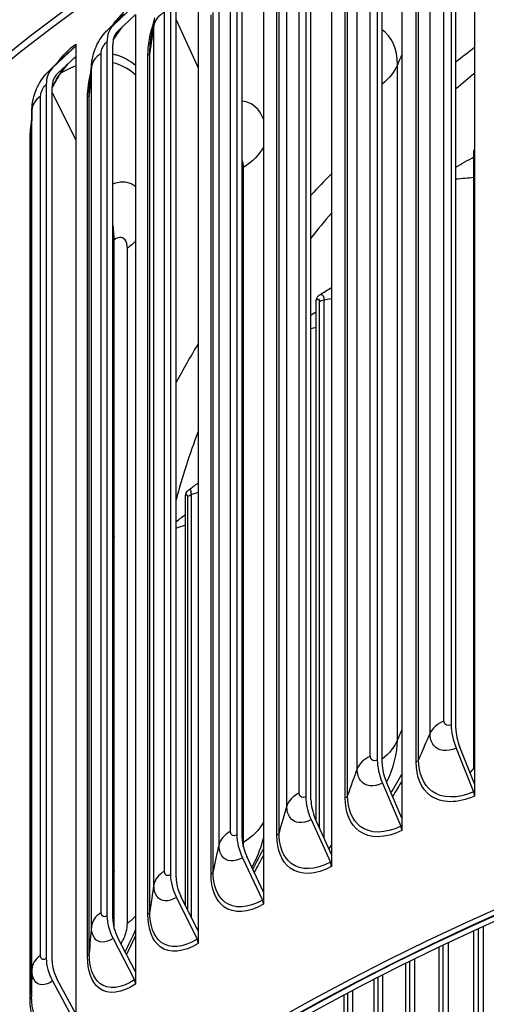
# Model space of a CAD drawing. Units: inches. Extents: x -13.3 to 67.7, y 1.3 to 50.9.
# Drawn here: x -4.6 to -3.1, y 40.4 to 43.6 of the extents above; entities that cross this region are included whole.
import ezdxf

# ---------------------------------------------------------------- set-up
doc = ezdxf.new("R2010")
doc.units = ezdxf.units.IN
doc.header["$LTSCALE"] = 4
doc.header["$MEASUREMENT"] = 0
doc.layers.add('Visible (ANSI)', color=7, linetype='Continuous')
doc.layers.add('Visible Narrow (ANSI)', color=7, linetype='Continuous')

msp = doc.modelspace()

# ---------------------------------------------------------------- linework, layer by layer
at = {"layer": 'Visible (ANSI)'}
for p, q in [((-3.11378, 44.27318), (-3.11378, 41.08893)), ((-3.19137, 44.19115), (-3.19137, 41.28442)), ((-3.17588, 41.27309), (-3.17588, 44.17982)), ((-3.35564, 44.15844), (-3.35564, 40.97419)), ((-3.43699, 44.07463), (-3.43699, 41.1679)), ((-3.42075, 41.15693), (-3.42075, 44.06365)), ((-3.58956, 44.03835), (-3.58956, 40.85411)), ((-3.67456, 43.95267), (-3.67456, 41.04594)), ((-3.65759, 41.03534), (-3.65759, 43.94207)), ((-3.81521, 43.91309), (-3.81521, 40.72885)), ((-3.90373, 43.82546), (-3.90373, 40.91873)), ((-3.88605, 40.90852), (-3.88605, 43.81525)), ((-4.03223, 43.78286), (-4.03223, 40.59861)), ((-4.12413, 43.69319), (-4.12413, 40.78646)), ((-4.31529, 43.61123), (-4.24409, 43.67835)), ((-4.10578, 40.77666), (-4.10578, 43.68339)), ((-4.24031, 43.64784), (-4.30008, 43.59149)), ((-4.24031, 43.64784), (-4.24031, 40.46359)), ((-4.10578, 43.62946), (-4.03223, 43.47015)), ((-4.51654, 43.46992), (-4.44302, 43.53867)), ((-4.43911, 43.54911), (-4.43911, 43.50824)), ((-4.33545, 43.55607), (-4.33545, 40.64934)), ((-4.31645, 40.63996), (-4.31645, 43.54668)), ((-4.43911, 43.50824), (-4.50083, 43.45053)), ((-4.43911, 43.50824), (-4.43911, 40.32399)), ((-4.53735, 43.41429), (-4.53735, 40.50757)), ((-4.51773, 40.49862), (-4.51773, 43.40535)), ((-4.51773, 43.38678), (-4.43911, 43.23046)), ((-4.58635, 40.38825), (-4.58635, 43.24599)), ((-3.11576, 41.14082), (-3.11576, 43.19408)), ((-4.31155, 40.60751), (-4.31155, 42.89776)), ((-3.64021, 40.96718), (-3.64021, 42.69783)), ((-4.0746, 40.68425), (-4.0746, 42.04724)), ((-3.17493, 41.20728), (-3.11687, 41.06254)), ((-3.11378, 41.08893), (-3.16252, 41.21043)), ((-3.12829, 41.1251), (-3.11378, 41.14329)), ((-3.41975, 41.09114), (-3.35887, 40.94774)), ((-3.35564, 40.97419), (-3.40674, 41.09458)), ((-3.11378, 41.08893), (-3.11378, 41.04806)), ((-3.65655, 40.96957), (-3.59294, 40.82757)), ((-3.58956, 40.85411), (-3.64296, 40.97331)), ((-3.35564, 40.97419), (-3.35564, 40.93332)), ((-3.598, 40.87294), (-3.58956, 40.88299)), ((-3.88497, 40.84278), (-3.81873, 40.70224)), ((-3.81521, 40.72885), (-3.87082, 40.84683)), ((-3.58956, 40.85411), (-3.58956, 40.81324)), ((-4.10466, 40.71094), (-4.03589, 40.57192)), ((-4.03223, 40.59861), (-4.08997, 40.71532)), ((-3.81521, 40.72885), (-3.81521, 40.68798)), ((-4.24031, 40.46359), (-4.30008, 40.57897)), ((-4.03399, 40.60217), (-4.03223, 40.60419)), ((-4.03223, 40.59861), (-4.03223, 40.55774)), ((-3.11576, 40.19754), (-3.11576, 40.60035)), ((-4.31529, 40.57426), (-4.24409, 40.43682)), ((-3.23179, 40.10236), (-3.23179, 40.54582)), ((-3.34236, 40.00504), (-3.34236, 40.49187)), ((-4.24031, 40.46359), (-4.24031, 40.42272)), ((-4.51654, 40.43295), (-4.44302, 40.29713)), ((-4.43911, 40.32399), (-4.50083, 40.43801)), ((-3.44737, 39.90568), (-3.44737, 40.43875)), ((-3.54669, 39.8044), (-3.54669, 40.38675))]:
    msp.add_line(p, q, dxfattribs=at)
for centre, major_axis, ratio, start_param, end_param in [((1.86499, 40.78615), (8.06249, 0), 0.5773503, 0.1656926, 2.9879791), ((-4.23426, 43.50609), (-0.0745, 0.11038), 0.6204595, 0.1011948, 0.7433697), ((-4.23426, 43.50609), (-0.06051, 0.08965), 0.6204595, 0.1011948, 0.7433697), ((-4.45873, 43.55806), (0.01475, -0.02019), 0.6406634, 0.0776328, 0.7198077), ((-4.43286, 43.36663), (-0.07857, 0.10752), 0.6406634, 0.0776328, 0.7198077), ((-4.43286, 43.36663), (-0.06382, 0.08733), 0.6406634, 0.0776328, 0.7198077), ((-3.09555, 43.18559), (-0.01553, 0.01959), 0.6599217, 0.2487691, 0.6944072), ((-4.57092, 43.01003), (0.19779, -0.25683), 0.6532975, 0.7035043, 0.898118), ((-3.61788, 42.69135), (-0.01885, 0.01642), 0.7294092, 0, 0.566129), ((-4.0505, 42.04339), (-0.02255, 0.0108), 0.7869628, 0, 0.3604527), ((1.86499, 36.99922), (-8.0343, 0), 0.5773503, 2.7576991, 6.6670788), ((1.86499, 36.99922), (-8.0093, 0), 0.5773503, 2.7590247, 6.6657532), ((1.86499, 36.99922), (-8.007, 0), 0.5773503, 2.7591471, 6.6656308), ((1.86499, 36.99922), (-7.982, 0), 0.5773503, 2.7604827, 6.6642953), ((-3.10885, 41.22408), (0.05524, -0.12117), 0.5059751, 3.9790496, 4.6212245), ((-3.10885, 41.22408), (-0.04487, 0.09842), 0.5059751, 0.837457, 1.4796318), ((-3.35046, 41.10946), (0.05894, -0.11941), 0.5305536, 3.963101, 4.6052759), ((-3.35046, 41.10946), (-0.04787, 0.09699), 0.5305536, 0.8215084, 1.4636832), ((-3.58416, 40.98949), (0.06271, -0.11747), 0.5543268, 3.9458016, 4.5879765), ((-3.58416, 40.98949), (-0.05094, 0.09542), 0.5543268, 0.804209, 1.4463838), ((-3.12928, 41.05939), (0.01037, -0.02275), 0.5059751, 0.837457, 1.4796318), ((-3.37188, 40.9443), (0.01106, -0.02242), 0.5305536, 0.8215084, 1.4636832), ((-3.80958, 40.86436), (0.06657, -0.11533), 0.5772584, 3.9270703, 4.5692452), ((-3.80958, 40.86436), (-0.05407, 0.09368), 0.5772584, 0.7854777, 1.4276525), ((-3.60654, 40.82383), (0.01177, -0.02205), 0.5543268, 0.804209, 1.4463838), ((-4.02639, 40.73425), (0.07049, -0.11297), 0.5993139, 3.9068208, 4.5489957), ((-4.02639, 40.73425), (-0.05726, 0.09176), 0.5993139, 0.7652282, 1.407403), ((1.86499, 37.04915), (6.0125, 0), 0.5773503, 6.2532751, 9.4546882), ((-3.83288, 40.69819), (0.0125, -0.02165), 0.5772584, 0.7854777, 1.4276525), ((-4.23426, 40.59936), (0.0745, -0.11038), 0.6204595, 3.8849623, 4.5271372), ((-4.23426, 40.59936), (-0.06051, 0.08965), 0.6204595, 0.7433697, 1.3855445), ((-4.05058, 40.56754), (0.01323, -0.02121), 0.5993139, 0.7652282, 1.407403), ((-4.43286, 40.4599), (0.07857, -0.10752), 0.6406634, 3.8614003, 4.5035752), ((-4.43286, 40.4599), (-0.06382, 0.08733), 0.6406634, 0.7198077, 1.3619825), ((-4.2593, 40.4321), (0.01399, -0.02072), 0.6204595, 0.7433697, 1.3855445)]:
    msp.add_ellipse(centre, major_axis=major_axis, ratio=ratio, start_param=start_param, end_param=end_param, dxfattribs=at)
for points, knots in [([(9.92753, 41.19649), (9.91162, 41.67404), (9.77097, 42.14923), (9.24348, 43.07514), (8.84233, 43.52276), (7.81743, 44.32597), (7.19014, 44.68006), (5.77675, 45.25483), (4.99065, 45.47525), (3.34036, 45.76073), (2.47655, 45.82593), (0.75756, 45.79517), (-0.09733, 45.6993), (-1.71325, 45.35566), (-2.47395, 45.10788), (-3.825, 44.48343), (-4.41499, 44.10672), (-5.36151, 43.25997), (-5.71867, 42.78997), (-6.1052, 41.92085), (-6.19326, 41.53261), (-6.1988, 41.14364)], [2.3779918, 2.3779918, 2.3779918, 2.3779918, 2.6765236, 2.6765236, 2.9936859, 2.9936859, 3.3159065, 3.3159065, 3.6384383, 3.6384383, 3.9605279, 3.9605279, 4.2824602, 4.2824602, 4.6046216, 4.6046216, 4.9272222, 4.9272222, 5.2490048, 5.2490048, 5.4921153, 5.4921153, 5.4921153, 5.4921153]), ([(-4.38625, 43.48647), (-4.38423, 43.50473), (-4.37918, 43.52296), (-4.36433, 43.55656), (-4.35444, 43.57237), (-4.33941, 43.5899), (-4.33602, 43.59353), (-4.33249, 43.597)], [0, 0, 0, 0, 0.1410518, 0.1410518, 0.27992565, 0.27992565, 0.31793785, 0.31793785, 0.31793785, 0.31793785]), ([(-4.28464, 43.60604), (-4.28934, 43.60022), (-4.29394, 43.59413), (-4.30418, 43.57958), (-4.30979, 43.57087), (-4.31512, 43.56186)], [0.09952579, 0.09952579, 0.09952579, 0.09952579, 0.1610907, 0.1610907, 0.24146977, 0.24146977, 0.24146977, 0.24146977]), ([(-4.58486, 43.33388), (-4.58423, 43.35204), (-4.58059, 43.37036), (-4.56842, 43.40477), (-4.55979, 43.4213), (-4.54286, 43.44468), (-4.53577, 43.45285), (-4.52803, 43.46025)], [0, 0, 0, 0, 0.13972664, 0.13972664, 0.27834956, 0.27834956, 0.36074831, 0.36074831, 0.36074831, 0.36074831]), ([(-4.46659, 43.48254), (-4.47265, 43.47555), (-4.47863, 43.46799), (-4.49577, 43.44427), (-4.50659, 43.42649), (-4.51664, 43.40685), (-4.51719, 43.40577), (-4.51773, 43.40468)], [0.07763826, 0.07763826, 0.07763826, 0.07763826, 0.15876326, 0.15876326, 0.31872709, 0.31872709, 0.32804394, 0.32804394, 0.32804394, 0.32804394]), ([(-4.07305, 42.05419), (-4.07192, 42.05655), (-4.07061, 42.05883), (-4.06724, 42.06333), (-4.06509, 42.06556), (-4.06258, 42.06739)], [0, 0, 0, 0, 0.023732033, 0.023732033, 0.048798932, 0.048798932, 0.048798932, 0.048798932])]:
    msp.add_open_spline(points, degree=3, knots=knots, dxfattribs=at)
for points in [[(-4.33249, 43.597), (-4.31497, 43.61425), (-4.29708, 43.63182), (-4.27887, 43.64967)], [(-4.19009, 43.56155), (-4.18598, 43.58877), (-4.18153, 43.61388), (-4.17698, 43.63653)], [(-4.52803, 43.46025), (-4.50769, 43.47966), (-4.48713, 43.49927), (-4.46637, 43.51904)], [(-4.39394, 43.40012), (-4.39184, 43.43078), (-4.38923, 43.45966), (-4.38625, 43.48647)], [(-3.11378, 43.45168), (-3.13478, 43.43446), (-3.15548, 43.41715), (-3.17588, 43.39974)], [(-4.58635, 43.24599), (-4.58635, 43.27666), (-4.58583, 43.30602), (-4.58486, 43.33388)], [(-3.17588, 43.14003), (-3.15578, 43.15149), (-3.13574, 43.1629), (-3.11576, 43.17427)], [(-3.58956, 42.98717), (-3.61294, 42.95953), (-3.63562, 42.93176), (-3.65759, 42.90386)], [(-3.62802, 42.71529), (-3.61518, 42.72328), (-3.60236, 42.73124), (-3.58956, 42.73918)], [(-3.63673, 42.70777), (-3.63422, 42.71065), (-3.63133, 42.71324), (-3.62802, 42.71529)], [(-3.65759, 42.6478), (-3.65179, 42.65148), (-3.646, 42.65515), (-3.64021, 42.65882)], [(-4.03223, 42.26023), (-4.06154, 42.18476), (-4.08604, 42.10906), (-4.10578, 42.03325)], [(-4.06258, 42.06739), (-4.05246, 42.07477), (-4.04234, 42.08214), (-4.03223, 42.0895)], [(-4.10578, 41.96082), (-4.09538, 41.96864), (-4.08499, 41.97643), (-4.0746, 41.98422)], [(-4.27475, 40.53008), (-4.26248, 40.55395), (-4.25094, 40.57834), (-4.24031, 40.60291)], [(-4.58635, 40.38825), (-4.58635, 40.38586), (-4.58634, 40.38348), (-4.58634, 40.38109)], [(-4.58634, 40.38109), (-4.58634, 40.38108), (-4.58634, 40.38107), (-4.58634, 40.38106)]]:
    msp.add_open_spline(points, degree=3, dxfattribs=at)
at = {"layer": 'Visible Narrow (ANSI)'}
for p, q in [((-3.21529, 41.29797), (-3.21529, 44.15571)), ((-3.26181, 41.25673), (-3.26181, 44.11447)), ((-3.46015, 41.18092), (-3.46015, 44.03866)), ((-3.30789, 41.16083), (-3.30789, 44.01857)), ((-3.2996, 41.1686), (-3.2996, 44.02634)), ((-3.50385, 41.13866), (-3.50385, 43.9964)), ((-3.69693, 41.05845), (-3.69693, 43.91618)), ((-3.54343, 41.0418), (-3.54343, 43.89954)), ((-3.53567, 41.04975), (-3.53567, 43.90749)), ((-3.73775, 41.01524), (-3.73775, 43.87298)), ((-3.92527, 40.93074), (-3.92527, 43.78848)), ((-3.77076, 40.91756), (-3.77076, 43.7753)), ((-3.76355, 40.92568), (-3.76355, 43.78342)), ((-3.96314, 40.88665), (-3.96314, 43.74439)), ((-4.14482, 40.798), (-4.14482, 43.65574)), ((-3.98954, 40.7883), (-3.98954, 43.64604)), ((-3.98288, 40.79658), (-3.98288, 43.65432)), ((-4.17969, 40.75309), (-4.17969, 43.61083)), ((-4.35524, 40.66042), (-4.35524, 43.51816)), ((-4.19942, 40.65422), (-4.19942, 43.51196)), ((-4.19333, 40.66264), (-4.19333, 43.52038)), ((-4.38706, 40.61476), (-4.38706, 43.4725)), ((-3.37015, 41.23475), (-3.37015, 43.48012)), ((-4.55623, 40.51821), (-4.55623, 43.37595)), ((-4.40011, 40.51552), (-4.40011, 43.37326)), ((-4.39458, 40.52408), (-4.39458, 43.38181)), ((-4.58493, 40.47188), (-4.58493, 43.32961)), ((-4.59128, 40.37242), (-4.59128, 43.23016)), ((-3.88159, 40.89365), (-3.88159, 43.13901)), ((-4.26783, 40.6245), (-4.26783, 42.86987)), ((-3.62979, 42.69137), (-3.62979, 40.9439)), ((-3.6145, 42.69889), (-3.6145, 40.90978)), ((-4.05594, 42.05081), (-4.05594, 40.64654)), ((-4.0684, 42.04172), (-4.0684, 40.67171)), ((-3.08491, 40.6145), (-3.08491, 40.23266)), ((-3.10211, 40.60663), (-3.10211, 40.22669)), ((-3.21876, 40.55205), (-3.21876, 40.13176)), ((-3.20191, 40.56006), (-3.20191, 40.13806)), ((-3.32997, 40.49801), (-3.32997, 40.03468)), ((-3.31348, 40.50615), (-3.31348, 40.04129)), ((-3.41951, 40.45302), (-3.41951, 39.94247)), ((-3.43562, 40.44479), (-3.43562, 39.93555)), ((-3.53559, 40.39264), (-3.53559, 39.83448)), ((-3.51989, 40.40095), (-3.51989, 39.8417))]:
    msp.add_line(p, q, dxfattribs=at)
for centre, major_axis, start_param, end_param in [((1.86499, 41.10519), (-8.06407, 0), 4.7225769, 6.274928), ((1.86499, 40.78615), (8.0343, 0), 0.2412178, 2.9099996), ((1.86499, 41.35455), (-6.25149, 0), 5.6337321, 5.6503386), ((1.86499, 41.35455), (-6.25149, 0), 5.7727276, 5.7954633), ((1.86499, 41.35455), (-6.25149, 0), 5.9449194, 5.9823737), ((1.86499, 41.35455), (-6.25149, 0), 6.1281878, 6.1333463), ((1.86499, 41.35455), (-6.25149, 0), 0.149839, 0.1549975), ((1.86499, 36.96056), (5.98906, 0), 0.1001901, 3.0414026), ((1.86499, 36.93361), (5.98906, 0), 0.1533876, 2.988205)]:
    msp.add_ellipse(centre, major_axis=major_axis, ratio=0.5773503, start_param=start_param, end_param=end_param, dxfattribs=at)
for points in [[(-4.31542, 43.61367), (-4.29253, 43.64485), (-4.26659, 43.67097), (-4.24031, 43.68871)], [(-4.14482, 43.65574), (-4.16443, 43.64341), (-4.17689, 43.62736), (-4.17969, 43.61083)], [(-4.17969, 43.61083), (-4.17969, 43.61892), (-4.17871, 43.62759), (-4.17686, 43.63654)], [(-4.33249, 43.59698), (-4.32688, 43.60251), (-4.32109, 43.60732), (-4.31529, 43.61123)], [(-4.31501, 43.56244), (-4.30581, 43.57786), (-4.2957, 43.59237), (-4.28499, 43.6056)], [(-4.19942, 43.51196), (-4.19942, 43.54534), (-4.19249, 43.58319), (-4.17983, 43.621)], [(-4.17969, 43.61083), (-4.1848, 43.5806), (-4.18935, 43.55045), (-4.19333, 43.52038)], [(-3.37015, 43.48012), (-3.37015, 43.53285), (-3.389, 43.57534), (-3.42077, 43.59639)], [(-4.19333, 43.52038), (-4.19333, 43.53348), (-4.19219, 43.54731), (-4.18999, 43.56157)], [(-4.50112, 43.48577), (-4.48178, 43.51161), (-4.46057, 43.53343), (-4.43911, 43.54911)], [(-4.46635, 43.51899), (-4.45867, 43.52634), (-4.45086, 43.53294), (-4.44302, 43.53867)], [(-4.44533, 43.50214), (-4.44326, 43.50295), (-4.44118, 43.50374), (-4.43911, 43.50449)], [(-4.35524, 43.51816), (-4.37401, 43.5054), (-4.38538, 43.48908), (-4.38706, 43.4725)], [(-4.19333, 43.52038), (-4.19374, 43.5173), (-4.19591, 43.5143), (-4.19942, 43.51196)], [(-3.35564, 43.51399), (-3.36056, 43.50269), (-3.3654, 43.4914), (-3.37015, 43.48012)], [(-4.52802, 43.46024), (-4.52424, 43.46386), (-4.52039, 43.4671), (-4.51654, 43.46992)], [(-4.38706, 43.4725), (-4.39013, 43.44218), (-4.39264, 43.41194), (-4.39458, 43.38181)], [(-4.38706, 43.4725), (-4.38706, 43.47699), (-4.38677, 43.48167), (-4.38621, 43.48648)], [(-3.37015, 43.48012), (-3.37988, 43.45699), (-3.39722, 43.43517), (-3.42079, 43.41602)], [(-4.40011, 43.37326), (-4.40011, 43.39838), (-4.39636, 43.42612), (-4.38936, 43.45454)], [(-4.39458, 43.38181), (-4.39458, 43.38777), (-4.39436, 43.39389), (-4.39392, 43.40013)], [(-4.55623, 43.37595), (-4.57412, 43.36278), (-4.58437, 43.34622), (-4.58493, 43.32961)], [(-4.39458, 43.38181), (-4.39478, 43.37872), (-4.39675, 43.37568), (-4.40011, 43.37326)], [(-4.58493, 43.32961), (-4.58588, 43.30165), (-4.58635, 43.27377), (-4.58635, 43.24599)], [(-4.58493, 43.32961), (-4.58493, 43.33102), (-4.58491, 43.33244), (-4.58485, 43.33389)], [(-4.59128, 43.23016), (-4.59128, 43.24829), (-4.58943, 43.26783), (-4.58589, 43.28804)], [(-4.58635, 43.23838), (-4.5865, 43.23544), (-4.58824, 43.23252), (-4.59128, 43.23016)], [(-3.81525, 43.20638), (-3.82894, 43.18143), (-3.85159, 43.15833), (-3.88159, 43.13901)], [(-3.11576, 43.19408), (-3.1151, 43.19461), (-3.11444, 43.19505), (-3.1138, 43.19542)], [(-3.88159, 43.13901), (-3.88159, 43.14785), (-3.88325, 43.15553), (-3.88622, 43.16159)], [(-3.17588, 43.10045), (-3.15582, 43.10242), (-3.13578, 43.10432), (-3.11576, 43.10616)], [(-4.24035, 42.89458), (-4.24835, 42.88592), (-4.25753, 42.87765), (-4.26783, 42.86987)], [(-3.64021, 42.69783), (-3.63478, 42.70408), (-3.62979, 42.70099), (-3.62979, 42.69137)], [(-3.62979, 42.69137), (-3.62666, 42.69493), (-3.621, 42.69771), (-3.6145, 42.69889)], [(-3.6145, 42.69889), (-3.60619, 42.70039), (-3.59788, 42.70189), (-3.58956, 42.70337)], [(-3.65759, 42.60364), (-3.6518, 42.60478), (-3.64601, 42.60592), (-3.64021, 42.60704)], [(-4.0746, 42.04724), (-4.07137, 42.05397), (-4.0684, 42.05134), (-4.0684, 42.04172)], [(-4.0684, 42.04172), (-4.06653, 42.04556), (-4.06192, 42.04893), (-4.05594, 42.05081)], [(-4.05594, 42.05081), (-4.04804, 42.05331), (-4.04014, 42.05579), (-4.03223, 42.05825)], [(-4.10578, 41.93915), (-4.0954, 41.94268), (-4.085, 41.94619), (-4.0746, 41.94968)], [(-3.21529, 41.29797), (-3.23798, 41.28755), (-3.2546, 41.27281), (-3.26181, 41.25673)], [(-3.35564, 41.26862), (-3.36056, 41.25733), (-3.3654, 41.24604), (-3.37015, 41.23475)], [(-3.37015, 41.23475), (-3.37988, 41.21162), (-3.39722, 41.1898), (-3.42079, 41.17066)], [(-3.40595, 41.09266), (-3.38307, 41.14019), (-3.37015, 41.19077), (-3.37015, 41.23475)], [(-3.26181, 41.25673), (-3.27499, 41.22732), (-3.28759, 41.19794), (-3.2996, 41.1686)], [(-3.46015, 41.18092), (-3.48212, 41.16999), (-3.49774, 41.15489), (-3.50385, 41.13866)], [(-3.2996, 41.1686), (-3.30083, 41.16559), (-3.30379, 41.16282), (-3.30789, 41.16083)], [(-3.50385, 41.13866), (-3.51504, 41.10898), (-3.52565, 41.07934), (-3.53567, 41.04975)], [(-3.39149, 41.05849), (-3.37881, 41.07905), (-3.3669, 41.10002), (-3.35583, 41.12126)], [(-3.35564, 41.09865), (-3.36537, 41.08111), (-3.37567, 41.06379), (-3.38647, 41.04676)], [(-3.69693, 41.05845), (-3.71815, 41.04703), (-3.73273, 41.03159), (-3.73775, 41.01524)], [(-3.53567, 41.04975), (-3.5367, 41.04671), (-3.53946, 41.04388), (-3.54343, 41.0418)], [(-3.73775, 41.01524), (-3.74693, 40.98533), (-3.75553, 40.95547), (-3.76355, 40.92568)], [(-3.81525, 40.96102), (-3.82894, 40.93606), (-3.85159, 40.91296), (-3.88159, 40.89365)], [(-3.92527, 40.93074), (-3.9457, 40.91886), (-3.95923, 40.9031), (-3.96314, 40.88665)], [(-3.76355, 40.92568), (-3.76437, 40.92262), (-3.76694, 40.91973), (-3.77076, 40.91756)], [(-3.96314, 40.88665), (-3.9703, 40.85656), (-3.97687, 40.82653), (-3.98288, 40.79658)], [(-3.88263, 40.8804), (-3.88194, 40.88498), (-3.88159, 40.88942), (-3.88159, 40.89365)], [(-3.85089, 40.80444), (-3.83824, 40.82683), (-3.82637, 40.84966), (-3.81539, 40.87276)], [(-3.81521, 40.8519), (-3.82496, 40.83253), (-3.83532, 40.81339), (-3.8462, 40.79456)], [(-4.14482, 40.798), (-4.16443, 40.78567), (-4.17689, 40.76962), (-4.17969, 40.75309)], [(-3.98288, 40.79658), (-3.98349, 40.79351), (-3.98586, 40.79056), (-3.98954, 40.7883)], [(-4.17969, 40.75309), (-4.1848, 40.72286), (-4.18935, 40.69271), (-4.19333, 40.66264)], [(-4.35524, 40.66042), (-4.37401, 40.64766), (-4.38538, 40.63134), (-4.38706, 40.61476)], [(-4.24035, 40.64921), (-4.24835, 40.64056), (-4.25753, 40.63229), (-4.26783, 40.6245)], [(-4.19333, 40.66264), (-4.19374, 40.65956), (-4.19591, 40.65656), (-4.19942, 40.65422)], [(-4.38706, 40.61476), (-4.39013, 40.58444), (-4.39264, 40.55421), (-4.39458, 40.52408)], [(-4.24031, 40.58415), (-4.24981, 40.56318), (-4.25993, 40.54243), (-4.27058, 40.52202)], [(-4.55623, 40.51821), (-4.57412, 40.50504), (-4.58437, 40.48848), (-4.58493, 40.47188)], [(-4.39458, 40.52408), (-4.39478, 40.52098), (-4.39675, 40.51794), (-4.40011, 40.51552)], [(-4.58493, 40.47188), (-4.58588, 40.44391), (-4.58635, 40.41603), (-4.58635, 40.38825)], [(-4.58634, 40.38106), (-4.58634, 40.37798), (-4.5881, 40.3749), (-4.59128, 40.37242)]]:
    msp.add_open_spline(points, degree=3, dxfattribs=at)
for points, knots in [([(-4.35524, 43.51816), (-4.35524, 43.52994), (-4.34744, 43.54626), (-4.33798, 43.55415), (-4.33714, 43.55485), (-4.3363, 43.55549), (-4.33545, 43.55607)], [1.5707963, 1.5707963, 1.5707963, 1.5707963, 3.0133487, 3.0133487, 3.0133487, 3.1415927, 3.1415927, 3.1415927, 3.1415927]), ([(-4.31645, 43.51645), (-4.31182, 43.51546), (-4.30726, 43.51428), (-4.30276, 43.51292), (-4.27999, 43.50602), (-4.25906, 43.49437), (-4.24045, 43.47847)], [-2.52037924, -2.52037924, -2.52037924, -2.52037924, -2.47748437, -2.47748437, -2.47748437, -2.26015288, -2.26015288, -2.26015288, -2.26015288]), ([(-4.51773, 43.40552), (-4.51632, 43.40831), (-4.51489, 43.41108), (-4.51343, 43.41382), (-4.49991, 43.43917), (-4.48403, 43.46243), (-4.46704, 43.48201)], [2.40635661, 2.40635661, 2.40635661, 2.40635661, 2.44912261, 2.44912261, 2.44912261, 2.84421913, 2.84421913, 2.84421913, 2.84421913]), ([(-4.43912, 43.47622), (-4.44429, 43.47428), (-4.44948, 43.47216), (-4.4547, 43.46986), (-4.46653, 43.46463), (-4.47844, 43.4585), (-4.49037, 43.45148)], [2.87447835, 2.87447835, 2.87447835, 2.87447835, 2.91821617, 2.91821617, 2.91821617, 3.01753006, 3.01753006, 3.01753006, 3.01753006]), ([(-4.24031, 43.44534), (-4.24152, 43.4465), (-4.24275, 43.44764), (-4.24399, 43.44875), (-4.26513, 43.46777), (-4.28967, 43.48056), (-4.31652, 43.48697)], [2.22929313, 2.22929313, 2.22929313, 2.22929313, 2.24473934, 2.24473934, 2.24473934, 2.50795413, 2.50795413, 2.50795413, 2.50795413]), ([(-4.55623, 43.37595), (-4.55623, 43.38773), (-4.54879, 43.40422), (-4.53977, 43.41232), (-4.53897, 43.41304), (-4.53816, 43.4137), (-4.53735, 43.41429)], [1.5707963, 1.5707963, 1.5707963, 1.5707963, 3.0133487, 3.0133487, 3.0133487, 3.1415927, 3.1415927, 3.1415927, 3.1415927]), ([(-3.81542, 43.29939), (-3.82516, 43.32474), (-3.84093, 43.3435), (-3.86127, 43.35284), (-3.86897, 43.35638), (-3.8773, 43.35857), (-3.88607, 43.35944)], [1.93383261, 1.93383261, 1.93383261, 1.93383261, 2.42203702, 2.42203702, 2.42203702, 2.60685522, 2.60685522, 2.60685522, 2.60685522]), ([(-4.24037, 43.07463), (-4.24504, 43.07867), (-4.25011, 43.08197), (-4.25553, 43.08444), (-4.27312, 43.09246), (-4.29423, 43.09188), (-4.31647, 43.08318)], [2.27939557, 2.27939557, 2.27939557, 2.27939557, 2.42203702, 2.42203702, 2.42203702, 2.88510843, 2.88510843, 2.88510843, 2.88510843]), ([(-4.26783, 42.86987), (-4.26783, 42.89344), (-4.27857, 42.90826), (-4.29394, 42.90604), (-4.29948, 42.90525), (-4.30553, 42.90241), (-4.31155, 42.89776)], [1.5707963, 1.5707963, 1.5707963, 1.5707963, 2.7254158, 2.7254158, 2.7254158, 3.1415927, 3.1415927, 3.1415927, 3.1415927]), ([(-3.62806, 42.71515), (-3.62183, 42.71881), (-3.61656, 42.71552), (-3.61502, 42.70599), (-3.61468, 42.70387), (-3.6145, 42.70148), (-3.6145, 42.69889)], [1.8577548, 1.8577548, 1.8577548, 1.8577548, 2.9071533, 2.9071533, 2.9071533, 3.1415927, 3.1415927, 3.1415927, 3.1415927]), ([(-4.06262, 42.06714), (-4.05955, 42.06922), (-4.05706, 42.06603), (-4.05625, 42.05787), (-4.05605, 42.05578), (-4.05594, 42.0534), (-4.05594, 42.05081)], [1.9952485, 1.9952485, 1.9952485, 1.9952485, 2.9071533, 2.9071533, 2.9071533, 3.1415927, 3.1415927, 3.1415927, 3.1415927]), ([(-3.19137, 41.28442), (-3.20289, 41.27917), (-3.21362, 41.28392), (-3.21509, 41.29493), (-3.21522, 41.29591), (-3.21529, 41.29692), (-3.21529, 41.29797)], [1.5707963, 1.5707963, 1.5707963, 1.5707963, 3.0133487, 3.0133487, 3.0133487, 3.1415927, 3.1415927, 3.1415927, 3.1415927]), ([(-3.17493, 41.20728), (-3.20531, 41.19343), (-3.23492, 41.19727), (-3.25006, 41.21713), (-3.25772, 41.22717), (-3.26181, 41.24098), (-3.26181, 41.25673)], [1.5707963, 1.5707963, 1.5707963, 1.5707963, 2.6142334, 2.6142334, 2.6142334, 3.1415927, 3.1415927, 3.1415927, 3.1415927]), ([(-3.43699, 41.1679), (-3.44815, 41.16239), (-3.45854, 41.1669), (-3.45996, 41.17788), (-3.46009, 41.17885), (-3.46015, 41.17987), (-3.46015, 41.18092)], [1.5707963, 1.5707963, 1.5707963, 1.5707963, 3.0133487, 3.0133487, 3.0133487, 3.1415927, 3.1415927, 3.1415927, 3.1415927]), ([(-3.11687, 41.06254), (-3.1701, 41.03828), (-3.22223, 41.039), (-3.25619, 41.0648), (-3.284, 41.08592), (-3.2996, 41.12337), (-3.2996, 41.1686)], [1.5707963, 1.5707963, 1.5707963, 1.5707963, 2.434495, 2.434495, 2.434495, 3.1415927, 3.1415927, 3.1415927, 3.1415927]), ([(-3.41975, 41.09114), (-3.44918, 41.07661), (-3.47783, 41.0798), (-3.49249, 41.09932), (-3.4999, 41.10919), (-3.50385, 41.12291), (-3.50385, 41.13866)], [1.5707963, 1.5707963, 1.5707963, 1.5707963, 2.6142334, 2.6142334, 2.6142334, 3.1415927, 3.1415927, 3.1415927, 3.1415927]), ([(-3.11378, 41.04806), (-3.16951, 41.02266), (-3.22407, 41.02296), (-3.26014, 41.04921), (-3.29068, 41.07143), (-3.30789, 41.11182), (-3.30789, 41.16083)], [1.5707963, 1.5707963, 1.5707963, 1.5707963, 2.4213055, 2.4213055, 2.4213055, 3.1415927, 3.1415927, 3.1415927, 3.1415927]), ([(-3.67456, 41.04594), (-3.68534, 41.04019), (-3.69538, 41.04447), (-3.69675, 41.05541), (-3.69687, 41.05638), (-3.69693, 41.0574), (-3.69693, 41.05845)], [1.5707963, 1.5707963, 1.5707963, 1.5707963, 3.0133487, 3.0133487, 3.0133487, 3.1415927, 3.1415927, 3.1415927, 3.1415927]), ([(-3.35564, 40.93332), (-3.4096, 40.90669), (-3.46239, 40.90578), (-3.49727, 40.93123), (-3.5268, 40.95278), (-3.54343, 40.99279), (-3.54343, 41.0418)], [1.5707963, 1.5707963, 1.5707963, 1.5707963, 2.4213055, 2.4213055, 2.4213055, 3.1415927, 3.1415927, 3.1415927, 3.1415927]), ([(-3.35887, 40.94774), (-3.41043, 40.92229), (-3.46086, 40.92186), (-3.4937, 40.94691), (-3.52059, 40.96741), (-3.53567, 41.00452), (-3.53567, 41.04975)], [1.5707963, 1.5707963, 1.5707963, 1.5707963, 2.434495, 2.434495, 2.434495, 3.1415927, 3.1415927, 3.1415927, 3.1415927]), ([(-3.65655, 40.96957), (-3.68498, 40.9544), (-3.71263, 40.95695), (-3.72678, 40.97615), (-3.73393, 40.98585), (-3.73775, 40.99949), (-3.73775, 41.01524)], [1.5707963, 1.5707963, 1.5707963, 1.5707963, 2.6142334, 2.6142334, 2.6142334, 3.1415927, 3.1415927, 3.1415927, 3.1415927]), ([(-3.90373, 40.91873), (-3.9141, 40.91274), (-3.92377, 40.9168), (-3.92509, 40.92771), (-3.92521, 40.92868), (-3.92527, 40.92969), (-3.92527, 40.93074)], [1.5707963, 1.5707963, 1.5707963, 1.5707963, 3.0133487, 3.0133487, 3.0133487, 3.1415927, 3.1415927, 3.1415927, 3.1415927]), ([(-3.8537, 40.81051), (-3.85097, 40.81558), (-3.84832, 40.82071), (-3.84578, 40.82589), (-3.83272, 40.85251), (-3.82241, 40.88032), (-3.81533, 40.90763)], [2.35264911, 2.35264911, 2.35264911, 2.35264911, 2.42203702, 2.42203702, 2.42203702, 2.77855637, 2.77855637, 2.77855637, 2.77855637]), ([(-3.58956, 40.81324), (-3.64169, 40.78541), (-3.69263, 40.78333), (-3.72626, 40.80801), (-3.75474, 40.82891), (-3.77076, 40.86855), (-3.77076, 40.91756)], [1.5707963, 1.5707963, 1.5707963, 1.5707963, 2.4213055, 2.4213055, 2.4213055, 3.1415927, 3.1415927, 3.1415927, 3.1415927]), ([(-3.59294, 40.82757), (-3.64274, 40.80099), (-3.6914, 40.79945), (-3.72308, 40.82377), (-3.74901, 40.84368), (-3.76355, 40.88045), (-3.76355, 40.92568)], [1.5707963, 1.5707963, 1.5707963, 1.5707963, 2.434495, 2.434495, 2.434495, 3.1415927, 3.1415927, 3.1415927, 3.1415927]), ([(-3.88497, 40.84278), (-3.91235, 40.82697), (-3.93897, 40.82891), (-3.95259, 40.8478), (-3.95947, 40.85735), (-3.96314, 40.8709), (-3.96314, 40.88665)], [1.5707963, 1.5707963, 1.5707963, 1.5707963, 2.6142334, 2.6142334, 2.6142334, 3.1415927, 3.1415927, 3.1415927, 3.1415927]), ([(-4.12413, 40.78646), (-4.1341, 40.78024), (-4.14338, 40.78409), (-4.14465, 40.79497), (-4.14476, 40.79594), (-4.14482, 40.79695), (-4.14482, 40.798)], [1.5707963, 1.5707963, 1.5707963, 1.5707963, 3.0133487, 3.0133487, 3.0133487, 3.1415927, 3.1415927, 3.1415927, 3.1415927]), ([(-3.81521, 40.68798), (-3.86542, 40.659), (-3.91442, 40.6558), (-3.94676, 40.67974), (-3.97414, 40.70001), (-3.98954, 40.73929), (-3.98954, 40.7883)], [1.5707963, 1.5707963, 1.5707963, 1.5707963, 2.4213055, 2.4213055, 2.4213055, 3.1415927, 3.1415927, 3.1415927, 3.1415927]), ([(-3.81873, 40.70224), (-3.8667, 40.67455), (-3.91352, 40.67194), (-3.94397, 40.69556), (-3.96891, 40.7149), (-3.98288, 40.75135), (-3.98288, 40.79658)], [1.5707963, 1.5707963, 1.5707963, 1.5707963, 2.434495, 2.434495, 2.434495, 3.1415927, 3.1415927, 3.1415927, 3.1415927]), ([(-4.10466, 40.71094), (-4.13095, 40.69453), (-4.1565, 40.69589), (-4.16956, 40.71448), (-4.17616, 40.72387), (-4.17969, 40.73734), (-4.17969, 40.75309)], [1.5707963, 1.5707963, 1.5707963, 1.5707963, 2.6142334, 2.6142334, 2.6142334, 3.1415927, 3.1415927, 3.1415927, 3.1415927]), ([(-4.33545, 40.64934), (-4.34499, 40.6429), (-4.35387, 40.64654), (-4.35508, 40.6574), (-4.35519, 40.65836), (-4.35524, 40.65937), (-4.35524, 40.66042)], [1.5707963, 1.5707963, 1.5707963, 1.5707963, 3.0133487, 3.0133487, 3.0133487, 3.1415927, 3.1415927, 3.1415927, 3.1415927]), ([(-4.03223, 40.55774), (-4.08045, 40.52765), (-4.12745, 40.52337), (-4.15844, 40.5466), (-4.18469, 40.56627), (-4.19942, 40.60521), (-4.19942, 40.65422)], [1.5707963, 1.5707963, 1.5707963, 1.5707963, 2.4213055, 2.4213055, 2.4213055, 3.1415927, 3.1415927, 3.1415927, 3.1415927]), ([(-4.03589, 40.57192), (-4.08195, 40.54318), (-4.12686, 40.53953), (-4.15605, 40.56248), (-4.17995, 40.58127), (-4.19333, 40.61741), (-4.19333, 40.66264)], [1.5707963, 1.5707963, 1.5707963, 1.5707963, 2.434495, 2.434495, 2.434495, 3.1415927, 3.1415927, 3.1415927, 3.1415927]), ([(-4.31529, 40.57426), (-4.34045, 40.55728), (-4.36489, 40.55807), (-4.37737, 40.57637), (-4.38369, 40.58562), (-4.38706, 40.59901), (-4.38706, 40.61476)], [1.5707963, 1.5707963, 1.5707963, 1.5707963, 2.6142334, 2.6142334, 2.6142334, 3.1415927, 3.1415927, 3.1415927, 3.1415927]), ([(-4.28867, 40.5569), (-4.28126, 40.569), (-4.27513, 40.58304), (-4.27159, 40.59691), (-4.26912, 40.60655), (-4.26783, 40.61601), (-4.26783, 40.6245)], [2.1263383, 2.1263383, 2.1263383, 2.1263383, 2.7254158, 2.7254158, 2.7254158, 3.1415927, 3.1415927, 3.1415927, 3.1415927]), ([(-4.53735, 40.50757), (-4.54645, 40.50092), (-4.55491, 40.50437), (-4.55607, 40.5152), (-4.55617, 40.51616), (-4.55623, 40.51717), (-4.55623, 40.51821)], [1.5707963, 1.5707963, 1.5707963, 1.5707963, 3.0133487, 3.0133487, 3.0133487, 3.1415927, 3.1415927, 3.1415927, 3.1415927]), ([(-4.24031, 40.42272), (-4.28646, 40.39157), (-4.33138, 40.38626), (-4.36098, 40.4088), (-4.38605, 40.42789), (-4.40011, 40.46651), (-4.40011, 40.51552)], [1.5707963, 1.5707963, 1.5707963, 1.5707963, 2.4213055, 2.4213055, 2.4213055, 3.1415927, 3.1415927, 3.1415927, 3.1415927]), ([(-4.24409, 40.43682), (-4.28818, 40.40706), (-4.3311, 40.40242), (-4.35899, 40.42473), (-4.38182, 40.44299), (-4.39458, 40.47885), (-4.39458, 40.52408)], [1.5707963, 1.5707963, 1.5707963, 1.5707963, 2.434495, 2.434495, 2.434495, 3.1415927, 3.1415927, 3.1415927, 3.1415927]), ([(-4.51654, 40.43295), (-4.54053, 40.41541), (-4.56382, 40.41567), (-4.57571, 40.43369), (-4.58172, 40.44281), (-4.58493, 40.45612), (-4.58493, 40.47188)], [1.5707963, 1.5707963, 1.5707963, 1.5707963, 2.6142334, 2.6142334, 2.6142334, 3.1415927, 3.1415927, 3.1415927, 3.1415927]), ([(-4.44302, 40.29713), (-4.48507, 40.26641), (-4.52594, 40.26083), (-4.55248, 40.28252), (-4.5742, 40.30029), (-4.58634, 40.33586), (-4.58634, 40.38109)], [1.5707963, 1.5707963, 1.5707963, 1.5707963, 2.434495, 2.434495, 2.434495, 3.1415927, 3.1415927, 3.1415927, 3.1415927]), ([(-4.43911, 40.28312), (-4.48313, 40.25096), (-4.5259, 40.24466), (-4.55406, 40.26655), (-4.57792, 40.2851), (-4.59128, 40.32341), (-4.59128, 40.37242)], [1.5707963, 1.5707963, 1.5707963, 1.5707963, 2.4213055, 2.4213055, 2.4213055, 3.1415927, 3.1415927, 3.1415927, 3.1415927])]:
    msp.add_open_spline(points, degree=3, knots=knots, dxfattribs=at)

doc.saveas('drawing.dxf')
